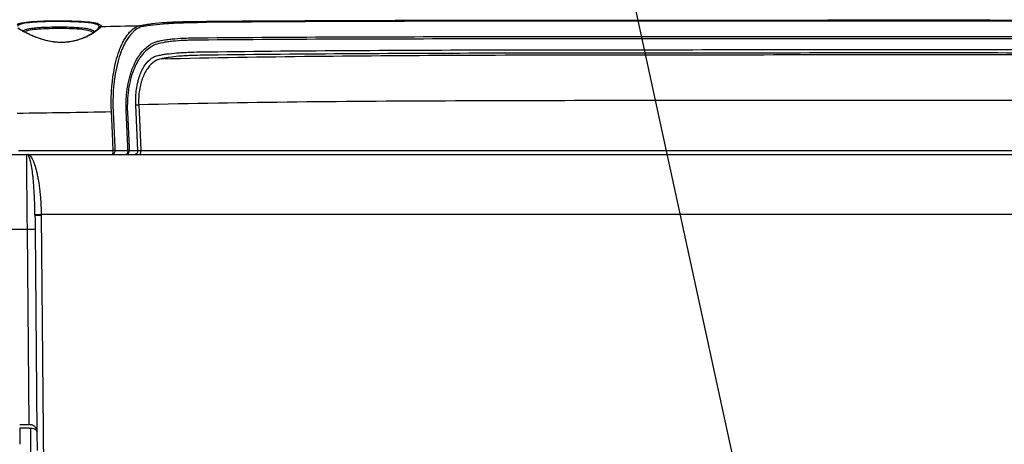
# Model space of a CAD drawing. Units: millimetres. Extents: x 0 to 4886, y 0 to 1820.
# Drawn here: x 1332 to 1533, y 1023 to 1109 of the extents above; entities that cross this region are included whole.
import ezdxf

# ---------------------------------------------------------------- set-up
doc = ezdxf.new("R2010")
doc.units = ezdxf.units.MM
doc.header["$LTSCALE"] = 6.5
doc.layers.add('AM_5', color=3, linetype='Continuous', lineweight=25)
doc.layers.add('TK1', color=7, linetype='Continuous', lineweight=25)

# ---------------------------------------------------------------- blocks, each defined once
blk = doc.blocks.new('*S51')
at = {"layer": 'AM_5', "color": 3}
blk.add_line((1442.78, 1181.46), (1481.26, 1004.18), dxfattribs=at)

msp = doc.modelspace()

# ---------------------------------------------------------------- linework, layer by layer
at = {"layer": 'TK1'}
for p, q in [((1343.305, 1108.955), (1342.578, 1109.136)), ((1348.497, 1107.622), (1348.288, 1107.678)), ((1348.82, 1107.99), (1348.548, 1107.68)), ((1347.707, 1107.114), (1347.352, 1106.769)), ((1356.389, 1082.709), (1355.974, 1092)), ((1326.798, 1081.894), (1333.7, 1081.894)), ((1332.02, 1082.709), (1351.334, 1082.709)), ((1333.7, 1081.894), (1625.893, 1081.894)), ((1354.603, 1082.709), (1356.389, 1082.709)), ((1629.418, 1069.637), (1336.65, 1069.637)), ((1336.651, 1069.485), (1337.643, 955.8)), ((1333.82, 1066.573), (1247.456, 1066.573)), ((1334.167, 1026.742), (1333.82, 1066.573)), ((1335.407, 1066.532), (1335.769, 1025.121)), ((1332.258, 1026.742), (1334.167, 1026.742)), ((1332.258, 1026.018), (1332.305, 1022.702)), ((1334.167, 1026.018), (1332.258, 1026.018)), ((1334.531, 1022.702), (1334.502, 1026.022)), ((1335.769, 1025.121), (1335.801, 1021.462))]:
    msp.add_line(p, q, dxfattribs=at)
at = {"layer": 'TK1', "flags": 128}
for points in [[(1356.552, 1092), (1356.62, 1090.481), (1356.891, 1084.404), (1356.967, 1082.709)], [(1351.334, 1082.709), (1351.177, 1086.217), (1350.983, 1090.551)], [(1351.327, 1090.554), (1351.649, 1083.342), (1351.677, 1082.716)], [(1354.358, 1082.716), (1354.327, 1083.413), (1354.057, 1089.49), (1354.01, 1090.554)], [(1354.255, 1090.547), (1354.575, 1083.334), (1354.603, 1082.709)], [(1333.82, 1066.573), (1333.801, 1068.994), (1333.782, 1071.344), (1333.765, 1073.57), (1333.749, 1075.617), (1333.735, 1077.439), (1333.722, 1078.991), (1333.713, 1080.239), (1333.705, 1081.151), (1333.701, 1081.707), (1333.7, 1081.894)], [(1351.677, 1082.716), (1351.675, 1082.559), (1351.655, 1082.407), (1351.618, 1082.265), (1351.565, 1082.139), (1351.499, 1082.035), (1351.422, 1081.958), (1351.338, 1081.91), (1351.251, 1081.894)], [(1351.677, 1082.716), (1352.939, 1082.716), (1354.358, 1082.716)], [(1354.358, 1082.716), (1354.356, 1082.559), (1354.336, 1082.407), (1354.298, 1082.265), (1354.246, 1082.139), (1354.179, 1082.035), (1354.103, 1081.958), (1354.019, 1081.91), (1353.931, 1081.894)], [(1335.381, 1069.518), (1335.39, 1068.533), (1335.399, 1067.536), (1335.407, 1066.532)], [(1334.652, 1007.622), (1334.633, 1010.007), (1334.614, 1012.324), (1334.596, 1014.521), (1334.58, 1016.548), (1334.566, 1018.359), (1334.553, 1019.911), (1334.543, 1021.171), (1334.535, 1022.108), (1334.531, 1022.702)]]:
    msp.add_lwpolyline(points, dxfattribs=at)
at = {"layer": 'TK1'}
for centre, radius, start, end in [((1348.815, 1107.496), 0.501, 88.98001, 134.04667), ((1356.263, 1098.008), 6.014, 267.24783, 272.75217), ((1333.7, 1080.307), 1.587, 88.99453, 90), ((1333.746, 1082.956), 1.062, 269.01571, 270.21831), ((1349.362, 1082.498), 1.983, 342.27661, 6.1164), ((1351.699, 1073.25), 9.466, 90.13097, 92.21035), ((1353.879, 1082.621), 0.729, 274.09243, 6.97432), ((1354.384, 1079.319), 3.398, 86.31315, 90.44495), ((1355.666, 1082.621), 0.729, 274.09351, 6.97199), ((1355.198, 1082.498), 1.781, 340.17043, 6.79801), ((1336.232, 1079), 9.372, 264.78191, 272.55336), ((1336.255, 1078.607), 9.131, 264.51154, 272.48939), ((1334.316, 1055.167), 11.417, 84.51293, 92.48881)]:
    msp.add_arc(centre, radius, start, end, dxfattribs=at)
for centre, major_axis, ratio, start_param, end_param in [((1334.163, 1027.186), (1.588, -0.009), 0.2794507, 4.7166329, 4.8593835), ((1334.163, 1026.435), (2.35, -0.001), 0.1775202, 4.714303, 4.8570537)]:
    msp.add_ellipse(centre, major_axis=major_axis, ratio=ratio, start_param=start_param, end_param=end_param, dxfattribs=at)
for points, knots in [([(1331.737, 1108.368), (1331.811, 1108.445), (1332.03, 1108.673), (1333.45, 1108.915), (1335.739, 1109.097), (1338.545, 1109.175), (1341.489, 1109.177), (1344.307, 1109.108), (1346.6, 1108.942), (1348.032, 1108.732), (1348.318, 1108.537), (1348.406, 1108.476)], [0, 0, 0, 0, 0.0670771, 0.1982312, 0.3244988, 0.4491248, 0.573735, 0.695321, 0.8221977, 0.9447624, 1, 1, 1, 1]), ([(1332.359, 1108.438), (1332.19, 1108.377), (1332.062, 1108.311), (1331.883, 1108.172), (1331.831, 1108.097), (1331.82, 1108.018)], [0, 0, 0, 0, 0.5, 0.5, 1, 1, 1, 1]), ([(1348.548, 1107.68), (1348.474, 1107.585), (1348.222, 1107.262), (1347.005, 1106.413), (1345.109, 1105.495), (1342.875, 1104.865), (1340.435, 1104.672), (1338.218, 1104.984), (1336.451, 1105.476), (1334.683, 1106.143), (1332.965, 1106.996), (1332.233, 1107.436), (1331.892, 1107.64)], [0, 0, 0, 0, 0.0549941, 0.1870309, 0.3034909, 0.401279, 0.5047122, 0.6079058, 0.6783001, 0.7487673, 0.8828013, 1, 1, 1, 1]), ([(1332.242, 1107.507), (1332.28, 1107.485), (1332.32, 1107.46), (1332.404, 1107.41), (1332.449, 1107.384), (1332.587, 1107.302), (1332.688, 1107.244), (1332.906, 1107.122), (1333.023, 1107.057), (1333.275, 1106.922), (1333.41, 1106.851), (1333.835, 1106.633), (1334.145, 1106.481), (1334.652, 1106.249), (1334.828, 1106.171), (1335.193, 1106.014), (1335.384, 1105.935), (1335.971, 1105.704), (1336.383, 1105.557), (1337.252, 1105.29), (1337.71, 1105.169), (1338.671, 1104.968), (1339.159, 1104.891), (1340.155, 1104.795), (1340.669, 1104.777), (1341.663, 1104.813), (1342.149, 1104.864), (1343.102, 1105.024), (1343.556, 1105.131), (1344.416, 1105.381), (1344.825, 1105.526), (1345.578, 1105.833), (1345.923, 1105.996), (1346.397, 1106.245), (1346.549, 1106.33), (1346.835, 1106.496), (1346.97, 1106.579), (1347.35, 1106.822), (1347.572, 1106.979), (1347.855, 1107.201), (1347.941, 1107.273), (1348.095, 1107.409), (1348.163, 1107.473), (1348.28, 1107.595), (1348.329, 1107.651), (1348.389, 1107.73), (1348.407, 1107.755), (1348.438, 1107.803), (1348.451, 1107.827), (1348.462, 1107.848)], [0, 0, 0, 0, 0.015625, 0.015625, 0.03125, 0.03125, 0.0625, 0.0625, 0.09375, 0.09375, 0.125, 0.125, 0.1875, 0.1875, 0.21875, 0.21875, 0.25, 0.25, 0.3125, 0.3125, 0.375, 0.375, 0.4375, 0.4375, 0.5, 0.5, 0.5625, 0.5625, 0.625, 0.625, 0.6875, 0.6875, 0.75, 0.75, 0.78125, 0.78125, 0.8125, 0.8125, 0.875, 0.875, 0.90625, 0.90625, 0.9375, 0.9375, 0.96875, 0.96875, 0.984375, 0.984375, 1, 1, 1, 1]), ([(1346.277, 1108.768), (1345.796, 1108.824), (1345.256, 1108.868), (1344.363, 1108.92), (1344.049, 1108.935), (1343.406, 1108.962), (1343.077, 1108.972), (1342.405, 1108.991), (1342.062, 1108.998), (1341.362, 1109.009), (1341.006, 1109.012), (1340.299, 1109.016), (1339.946, 1109.016), (1339.241, 1109.012), (1338.887, 1109.008), (1337.835, 1108.992), (1337.165, 1108.973), (1336.209, 1108.933), (1335.896, 1108.917), (1335.303, 1108.882), (1335.021, 1108.861), (1334.487, 1108.816), (1334.234, 1108.791), (1333.757, 1108.735), (1333.535, 1108.704), (1332.932, 1108.605), (1332.607, 1108.528), (1332.359, 1108.438)], [0, 0, 0, 0, 0.125, 0.125, 0.1875, 0.1875, 0.25, 0.25, 0.3125, 0.3125, 0.375, 0.375, 0.4375, 0.4375, 0.5, 0.5, 0.625, 0.625, 0.6875, 0.6875, 0.75, 0.75, 0.8125, 0.8125, 0.875, 0.875, 1, 1, 1, 1]), ([(1332.933, 1106.941), (1332.945, 1107.033), (1333.004, 1107.118), (1333.162, 1107.235), (1333.226, 1107.273), (1333.379, 1107.345), (1333.467, 1107.379), (1333.765, 1107.476), (1334.005, 1107.533), (1334.568, 1107.636), (1334.894, 1107.681), (1335.604, 1107.758), (1335.991, 1107.79), (1336.617, 1107.83), (1336.834, 1107.842), (1337.273, 1107.863), (1337.721, 1107.882), (1338.185, 1107.895), (1338.659, 1107.905), (1338.901, 1107.909), (1339.627, 1107.918), (1340.111, 1107.921), (1341.082, 1107.92), (1341.571, 1107.915), (1342.509, 1107.892), (1342.962, 1107.875), (1343.618, 1107.84), (1343.831, 1107.826), (1344.242, 1107.796), (1344.439, 1107.78), (1344.819, 1107.746), (1345.001, 1107.727), (1345.351, 1107.689), (1345.519, 1107.668), (1345.99, 1107.6), (1346.263, 1107.549), (1346.727, 1107.431), (1346.918, 1107.362), (1347.203, 1107.213), (1347.299, 1107.132), (1347.373, 1107.001), (1347.386, 1106.955), (1347.387, 1106.886), (1347.384, 1106.863), (1347.373, 1106.816), (1347.364, 1106.792), (1347.352, 1106.769)], [0, 0, 0, 0, 0.0625, 0.0625, 0.09375, 0.09375, 0.125, 0.125, 0.1875, 0.1875, 0.25, 0.25, 0.3125, 0.3125, 0.34375, 0.34375, 0.375, 0.40625, 0.40625, 0.4375, 0.4375, 0.5, 0.5, 0.5625, 0.5625, 0.625, 0.625, 0.65625, 0.65625, 0.6875, 0.6875, 0.71875, 0.71875, 0.75, 0.75, 0.8125, 0.8125, 0.875, 0.875, 0.9375, 0.9375, 0.96875, 0.96875, 0.984375, 0.984375, 1, 1, 1, 1]), ([(1348.467, 1107.856), (1348.494, 1107.908), (1348.506, 1107.958), (1348.498, 1108.055), (1348.478, 1108.102), (1348.374, 1108.239), (1348.244, 1108.322), (1347.87, 1108.475), (1347.622, 1108.545), (1347.027, 1108.668), (1346.679, 1108.721), (1346.277, 1108.768)], [0, 0, 0, 0, 0.125, 0.125, 0.25, 0.25, 0.5, 0.5, 0.75, 0.75, 1, 1, 1, 1]), ([(1348.406, 1108.476), (1348.584, 1108.403), (1348.921, 1108.264), (1348.855, 1108.083), (1348.824, 1107.997)], [0, 0, 0, 0, 0.5253139, 1, 1, 1, 1]), ([(1348.462, 1107.848), (1348.462, 1107.848), (1348.462, 1107.848), (1348.462, 1107.848), (1348.464, 1107.851), (1348.465, 1107.854), (1348.467, 1107.856)], [-0.00000006, -0.00000006, -0.00000006, -0.00000006, 0, 0, 0, 0.00004710861, 0.00004710861, 0.00004710861, 0.00004710861]), ([(1356.796, 1108.189), (1356.831, 1108.199), (1356.867, 1108.208), (1356.902, 1108.218), (1356.91, 1108.22), (1356.917, 1108.221), (1356.924, 1108.223)], [0, 0, 0, 0, 0.00021013649, 0.00021013649, 0.00021013649, 0.00025181472, 0.00025181472, 0.00025181472, 0.00025181472]), ([(1356.925, 1108.223), (1357.264, 1108.297), (1357.626, 1108.364), (1358.395, 1108.487), (1358.803, 1108.543), (1360.092, 1108.695), (1361.018, 1108.775), (1362.506, 1108.872), (1363.018, 1108.9), (1364.078, 1108.949), (1364.616, 1108.97), (1366.254, 1109.022), (1367.378, 1109.044), (1368.539, 1109.054)], [0, 0, 0, 0, 0.125, 0.125, 0.25, 0.25, 0.5, 0.5, 0.625, 0.625, 0.75, 0.75, 1, 1, 1, 1]), ([(1357.325, 1108.001), (1357.325, 1108.001), (1357.325, 1108.001), (1357.325, 1108.001), (1357.29, 1107.991), (1357.255, 1107.981), (1357.22, 1107.971)], [-0.00000006, -0.00000006, -0.00000006, -0.00000006, 0, 0, 0, 0.00020712371, 0.00020712371, 0.00020712371, 0.00020712371]), ([(1357.323, 1108.002), (1357.486, 1108.038), (1357.657, 1108.074), (1358.007, 1108.141), (1358.188, 1108.173), (1358.747, 1108.265), (1359.142, 1108.321), (1360.391, 1108.474), (1361.288, 1108.554), (1362.73, 1108.65), (1363.226, 1108.679), (1364.253, 1108.728), (1364.775, 1108.749), (1365.835, 1108.784), (1366.374, 1108.798), (1367.195, 1108.815), (1367.471, 1108.819), (1368.027, 1108.827), (1368.309, 1108.83), (1368.589, 1108.833)], [0, 0, 0, 0, 0.0625, 0.0625, 0.125, 0.125, 0.25, 0.25, 0.5, 0.5, 0.625, 0.625, 0.75, 0.75, 0.875, 0.875, 0.9375, 0.9375, 1, 1, 1, 1]), ([(1368.539, 1109.054), (1378.303, 1109.144), (1388.093, 1109.196), (1407.695, 1109.269), (1417.504, 1109.289), (1437.128, 1109.314), (1446.944, 1109.319), (1466.575, 1109.325), (1476.391, 1109.325), (1496.022, 1109.331), (1505.838, 1109.335), (1525.47, 1109.335), (1535.286, 1109.332), (1550.001, 1109.311), (1554.905, 1109.302), (1564.709, 1109.275), (1569.61, 1109.257), (1584.293, 1109.189), (1594.06, 1109.121), (1603.803, 1109.008)], [0, 0, 0, 0, 0.125, 0.125, 0.25, 0.25, 0.375, 0.375, 0.5, 0.5, 0.625, 0.625, 0.75, 0.75, 0.8125, 0.8125, 0.875, 0.875, 1, 1, 1, 1]), ([(1603.748, 1108.785), (1594.009, 1108.902), (1584.245, 1108.971), (1569.569, 1109.042), (1564.671, 1109.06), (1554.871, 1109.088), (1549.969, 1109.098), (1535.26, 1109.119), (1525.449, 1109.123), (1505.826, 1109.123), (1496.015, 1109.118), (1476.392, 1109.112), (1466.581, 1109.111), (1446.959, 1109.105), (1437.147, 1109.1), (1417.533, 1109.074), (1407.728, 1109.054), (1388.135, 1108.979), (1378.35, 1108.924), (1368.589, 1108.833)], [0, 0, 0, 0, 0.125, 0.125, 0.1875, 0.1875, 0.25, 0.25, 0.375, 0.375, 0.5, 0.5, 0.625, 0.625, 0.75, 0.75, 0.875, 0.875, 1, 1, 1, 1]), ([(1347.214, 1106.653), (1347.214, 1106.654), (1347.221, 1106.811), (1346.745, 1107.08), (1345.472, 1107.347), (1343.556, 1107.519), (1341.271, 1107.591), (1338.857, 1107.578), (1336.575, 1107.505), (1334.733, 1107.324), (1333.591, 1107.105), (1333.412, 1106.895), (1333.356, 1106.83)], [0, 0, 0, 0, 0.0010505, 0.119097, 0.2371326, 0.3544056, 0.4722054, 0.5896967, 0.7073824, 0.8257453, 0.9455859, 1, 1, 1, 1]), ([(1350.983, 1090.551), (1350.965, 1091.056), (1350.954, 1091.558), (1350.947, 1092.557), (1350.952, 1093.055), (1350.989, 1094.519), (1351.047, 1095.463), (1351.184, 1096.833), (1351.238, 1097.283), (1351.363, 1098.166), (1351.435, 1098.602), (1351.67, 1099.871), (1351.853, 1100.659), (1352.257, 1102.132), (1352.483, 1102.816), (1352.859, 1103.766), (1352.991, 1104.07), (1353.264, 1104.65), (1353.405, 1104.923), (1353.839, 1105.694), (1354.143, 1106.145), (1354.779, 1106.93), (1355.11, 1107.263), (1355.453, 1107.538)], [0, 0, 0, 0, 0.0625, 0.0625, 0.125, 0.125, 0.25, 0.25, 0.3125, 0.3125, 0.375, 0.375, 0.5, 0.5, 0.625, 0.625, 0.6875, 0.6875, 0.75, 0.75, 0.875, 0.875, 1, 1, 1, 1]), ([(1355.896, 1107.319), (1355.853, 1107.285), (1355.809, 1107.25), (1355.723, 1107.178), (1355.593, 1107.067), (1355.466, 1106.948), (1355.213, 1106.7), (1355.048, 1106.52), (1354.563, 1105.937), (1354.253, 1105.491), (1353.811, 1104.729), (1353.667, 1104.46), (1353.388, 1103.888), (1353.254, 1103.588), (1352.87, 1102.651), (1352.639, 1101.977), (1352.226, 1100.524), (1352.037, 1099.747), (1351.796, 1098.496), (1351.723, 1098.066), (1351.595, 1097.195), (1351.539, 1096.752), (1351.397, 1095.4), (1351.337, 1094.469), (1351.297, 1093.025), (1351.292, 1092.534), (1351.297, 1091.794), (1351.3, 1091.547), (1351.308, 1091.175), (1351.312, 1091.051), (1351.319, 1090.803), (1351.323, 1090.677), (1351.327, 1090.554)], [0, 0, 0, 0, 0.015625, 0.015625, 0.03125, 0.0625, 0.0625, 0.125, 0.125, 0.25, 0.25, 0.3125, 0.3125, 0.375, 0.375, 0.5, 0.5, 0.625, 0.625, 0.6875, 0.6875, 0.75, 0.75, 0.875, 0.875, 0.9375, 0.9375, 0.96875, 0.96875, 0.984375, 0.984375, 1, 1, 1, 1]), ([(1360.039, 1104.869), (1360.104, 1104.887), (1360.171, 1104.906), (1360.307, 1104.941), (1360.512, 1104.994), (1360.727, 1105.043), (1361.168, 1105.138), (1361.477, 1105.197), (1362.127, 1105.303), (1362.468, 1105.351), (1363.183, 1105.437), (1363.556, 1105.475), (1364.697, 1105.573), (1365.496, 1105.617), (1366.752, 1105.662), (1367.181, 1105.674), (1367.831, 1105.687), (1368.048, 1105.69), (1368.376, 1105.695), (1368.485, 1105.696), (1368.705, 1105.699), (1368.816, 1105.7), (1368.925, 1105.701)], [0, 0, 0, 0, 0.03125, 0.03125, 0.0625, 0.125, 0.125, 0.25, 0.25, 0.375, 0.375, 0.5, 0.5, 0.75, 0.75, 0.875, 0.875, 0.9375, 0.9375, 0.96875, 0.96875, 1, 1, 1, 1]), ([(1368.925, 1105.701), (1378.658, 1105.792), (1388.41, 1105.848), (1407.94, 1105.919), (1417.715, 1105.936), (1437.268, 1105.966), (1447.048, 1105.973), (1466.608, 1105.977), (1476.388, 1105.972), (1495.947, 1105.982), (1505.727, 1105.992), (1525.286, 1105.993), (1535.067, 1105.984), (1554.621, 1105.95), (1564.395, 1105.937), (1583.9, 1105.844), (1593.633, 1105.764), (1603.345, 1105.652)], [0, 0, 0, 0, 0.125, 0.125, 0.25, 0.25, 0.375, 0.375, 0.5, 0.5, 0.625, 0.625, 0.75, 0.75, 0.875, 0.875, 1, 1, 1, 1]), ([(1354.01, 1090.554), (1354.005, 1090.656), (1354.001, 1090.76), (1353.994, 1090.965), (1353.985, 1091.272), (1353.982, 1091.577), (1353.983, 1092.183), (1353.993, 1092.583), (1354.031, 1093.375), (1354.059, 1093.768), (1354.134, 1094.545), (1354.18, 1094.93), (1354.342, 1096.052), (1354.482, 1096.764), (1354.738, 1097.783), (1354.831, 1098.115), (1355.03, 1098.755), (1355.137, 1099.063), (1355.474, 1099.948), (1355.722, 1100.493), (1356.126, 1101.246), (1356.266, 1101.488), (1356.554, 1101.944), (1356.702, 1102.159), (1357.156, 1102.77), (1357.473, 1103.129), (1358.134, 1103.758), (1358.479, 1104.027), (1358.833, 1104.248)], [0, 0, 0, 0, 0.015625, 0.015625, 0.03125, 0.0625, 0.0625, 0.125, 0.125, 0.1875, 0.1875, 0.25, 0.25, 0.375, 0.375, 0.4375, 0.4375, 0.5, 0.5, 0.625, 0.625, 0.6875, 0.6875, 0.75, 0.75, 0.875, 0.875, 1, 1, 1, 1]), ([(1359.065, 1103.803), (1358.714, 1103.594), (1358.371, 1103.338), (1357.715, 1102.738), (1357.399, 1102.394), (1356.948, 1101.808), (1356.801, 1101.601), (1356.514, 1101.162), (1356.374, 1100.93), (1355.972, 1100.203), (1355.724, 1099.677), (1355.387, 1098.821), (1355.281, 1098.523), (1355.081, 1097.903), (1354.988, 1097.581), (1354.733, 1096.593), (1354.592, 1095.9), (1354.429, 1094.809), (1354.382, 1094.435), (1354.307, 1093.678), (1354.279, 1093.296), (1354.22, 1092.138), (1354.217, 1091.351), (1354.255, 1090.547)], [0, 0, 0, 0, 0.125, 0.125, 0.25, 0.25, 0.3125, 0.3125, 0.375, 0.375, 0.5, 0.5, 0.5625, 0.5625, 0.625, 0.625, 0.75, 0.75, 0.8125, 0.8125, 0.875, 0.875, 1, 1, 1, 1]), ([(1358.833, 1104.248), (1358.845, 1104.256), (1358.858, 1104.264), (1358.871, 1104.272), (1358.871, 1104.272), (1358.871, 1104.272), (1358.871, 1104.272)], [0, 0, 0, 0, 0.00008827757, 0.00008827757, 0.00008827757, 0.00008833757, 0.00008833757, 0.00008833757, 0.00008833757]), ([(1368.956, 1105.23), (1368.525, 1105.226), (1368.098, 1105.221), (1367.252, 1105.204), (1366.832, 1105.193), (1365.605, 1105.15), (1364.823, 1105.106), (1363.706, 1105.009), (1363.34, 1104.971), (1362.641, 1104.885), (1362.306, 1104.837), (1361.35, 1104.677), (1360.773, 1104.55), (1360.257, 1104.401)], [0, 0, 0, 0, 0.125, 0.125, 0.25, 0.25, 0.5, 0.5, 0.625, 0.625, 0.75, 0.75, 1, 1, 1, 1]), ([(1603.31, 1105.182), (1593.6, 1105.29), (1583.87, 1105.368), (1564.37, 1105.458), (1554.599, 1105.47), (1535.051, 1105.502), (1525.273, 1105.511), (1505.719, 1105.509), (1495.942, 1105.5), (1476.388, 1105.491), (1466.611, 1105.495), (1447.057, 1105.492), (1437.28, 1105.485), (1417.733, 1105.456), (1407.96, 1105.44), (1388.435, 1105.372), (1378.686, 1105.318), (1368.956, 1105.229)], [0, 0, 0, 0, 0.125, 0.125, 0.25, 0.25, 0.375, 0.375, 0.5, 0.5, 0.625, 0.625, 0.75, 0.75, 0.875, 0.875, 1, 1, 1, 1]), ([(1360.58, 1102.096), (1360.84, 1102.152), (1361.116, 1102.205), (1361.696, 1102.303), (1362.001, 1102.349), (1362.948, 1102.474), (1363.625, 1102.544), (1364.71, 1102.631), (1365.085, 1102.657), (1365.847, 1102.703), (1366.233, 1102.723), (1367.408, 1102.774), (1368.213, 1102.797), (1369.04, 1102.81)], [0, 0, 0, 0, 0.125, 0.125, 0.25, 0.25, 0.5, 0.5, 0.625, 0.625, 0.75, 0.75, 1, 1, 1, 1]), ([(1361.164, 1101.408), (1371.536, 1101.662), (1381.925, 1101.824), (1402.728, 1102.054), (1413.142, 1102.12), (1433.986, 1102.205), (1444.416, 1102.223), (1465.281, 1102.243), (1475.715, 1102.245), (1496.585, 1102.263), (1507.022, 1102.277), (1527.885, 1102.275), (1538.312, 1102.259), (1559.143, 1102.159), (1569.547, 1102.075), (1590.328, 1101.785), (1600.704, 1101.579), (1611.064, 1101.269)], [0, 0, 0, 0, 0.125, 0.125, 0.25, 0.25, 0.375, 0.375, 0.5, 0.5, 0.625, 0.625, 0.75, 0.75, 0.875, 0.875, 1, 1, 1, 1]), ([(1369.114, 1102.122), (1368.338, 1102.111), (1367.582, 1102.089), (1366.479, 1102.039), (1366.116, 1102.019), (1365.4, 1101.974), (1365.047, 1101.948), (1364.027, 1101.861), (1363.391, 1101.791), (1362.5, 1101.664), (1362.214, 1101.618), (1361.667, 1101.519), (1361.408, 1101.465), (1361.164, 1101.408)], [0, 0, 0, 0, 0.25, 0.25, 0.375, 0.375, 0.5, 0.5, 0.75, 0.75, 0.875, 0.875, 1, 1, 1, 1]), ([(1369.04, 1102.81), (1378.768, 1102.949), (1388.515, 1103.039), (1408.038, 1103.167), (1417.806, 1103.204), (1437.341, 1103.252), (1447.11, 1103.262), (1466.649, 1103.274), (1476.418, 1103.275), (1495.957, 1103.287), (1505.726, 1103.295), (1525.266, 1103.296), (1535.04, 1103.289), (1554.567, 1103.234), (1564.32, 1103.188), (1583.795, 1103.027), (1593.518, 1102.913), (1603.224, 1102.739)], [0, 0, 0, 0, 0.125, 0.125, 0.25, 0.25, 0.375, 0.375, 0.5, 0.5, 0.625, 0.625, 0.75, 0.75, 0.875, 0.875, 1, 1, 1, 1]), ([(1603.135, 1102.052), (1593.435, 1102.224), (1583.718, 1102.338), (1564.256, 1102.498), (1554.51, 1102.543), (1534.997, 1102.597), (1525.229, 1102.605), (1505.704, 1102.604), (1495.942, 1102.595), (1476.417, 1102.584), (1466.654, 1102.582), (1447.13, 1102.571), (1437.368, 1102.561), (1417.847, 1102.513), (1408.085, 1102.477), (1388.577, 1102.35), (1378.836, 1102.261), (1369.114, 1102.122)], [0, 0, 0, 0, 0.125, 0.125, 0.25, 0.25, 0.375, 0.375, 0.5, 0.5, 0.625, 0.625, 0.75, 0.75, 0.875, 0.875, 1, 1, 1, 1]), ([(1355.974, 1092), (1355.949, 1092.556), (1355.949, 1093.1), (1355.996, 1094.168), (1356.043, 1094.694), (1356.184, 1095.715), (1356.275, 1096.2), (1356.441, 1096.893), (1356.501, 1097.119), (1356.631, 1097.558), (1356.701, 1097.772), (1356.922, 1098.392), (1357.085, 1098.774), (1357.437, 1099.481), (1357.627, 1099.807), (1358.231, 1100.697), (1358.671, 1101.164), (1359.143, 1101.519)], [0, 0, 0, 0, 0.125, 0.125, 0.25, 0.25, 0.375, 0.375, 0.4375, 0.4375, 0.5, 0.5, 0.625, 0.625, 0.75, 0.75, 1, 1, 1, 1]), ([(1359.798, 1100.862), (1359.324, 1100.535), (1358.88, 1100.106), (1358.268, 1099.287), (1358.074, 1098.986), (1357.715, 1098.333), (1357.549, 1097.98), (1357.321, 1097.406), (1357.249, 1097.207), (1357.114, 1096.799), (1357.052, 1096.589), (1356.879, 1095.945), (1356.783, 1095.492), (1356.634, 1094.538), (1356.583, 1094.045), (1356.53, 1093.039), (1356.528, 1092.522), (1356.552, 1092)], [0, 0, 0, 0, 0.25, 0.25, 0.375, 0.375, 0.5, 0.5, 0.5625, 0.5625, 0.625, 0.625, 0.75, 0.75, 0.875, 0.875, 1, 1, 1, 1]), ([(1615.63, 1091.841), (1610.266, 1092.008), (1604.889, 1092.145), (1594.117, 1092.377), (1588.728, 1092.471), (1572.554, 1092.701), (1561.762, 1092.789), (1540.16, 1092.894), (1529.352, 1092.911), (1507.728, 1092.915), (1496.912, 1092.902), (1475.282, 1092.885), (1464.468, 1092.884), (1442.843, 1092.864), (1432.033, 1092.846), (1410.43, 1092.758), (1399.636, 1092.689), (1378.073, 1092.448), (1367.304, 1092.276), (1356.552, 1092)], [0, 0, 0, 0, 0.0625, 0.0625, 0.125, 0.125, 0.25, 0.25, 0.375, 0.375, 0.5, 0.5, 0.625, 0.625, 0.75, 0.75, 0.875, 0.875, 1, 1, 1, 1]), ([(1333.75, 1081.894), (1333.736, 1081.894), (1333.723, 1081.894), (1333.71, 1081.894), (1333.706, 1081.894), (1333.703, 1081.894), (1333.7, 1081.894)], [0, 0, 0, 0, 0.00009003574, 0.00009003574, 0.00009003574, 0.00011257855, 0.00011257855, 0.00011257855, 0.00011257855]), ([(1335.38, 1069.667), (1335.371, 1070.509), (1335.353, 1071.328), (1335.31, 1072.527), (1335.294, 1072.921), (1335.256, 1073.698), (1335.235, 1074.082), (1335.166, 1075.197), (1335.112, 1075.898), (1335.02, 1076.886), (1334.987, 1077.206), (1334.918, 1077.82), (1334.882, 1078.111), (1334.771, 1078.942), (1334.691, 1079.437), (1334.563, 1080.09), (1334.519, 1080.293), (1334.43, 1080.661), (1334.384, 1080.827), (1334.292, 1081.124), (1334.245, 1081.255), (1334.15, 1081.482), (1334.101, 1081.578), (1334.003, 1081.733), (1333.954, 1081.792), (1333.877, 1081.851), (1333.852, 1081.866), (1333.811, 1081.882), (1333.797, 1081.886), (1333.775, 1081.89), (1333.767, 1081.891), (1333.75, 1081.893), (1333.741, 1081.894), (1333.727, 1081.894)], [0, 0, 0, 0, 0.125, 0.125, 0.1875, 0.1875, 0.25, 0.25, 0.375, 0.375, 0.4375, 0.4375, 0.5, 0.5, 0.625, 0.625, 0.6875, 0.6875, 0.75, 0.75, 0.8125, 0.8125, 0.875, 0.875, 0.9375, 0.9375, 0.96875, 0.96875, 0.984375, 0.984375, 0.9921875, 0.9921875, 1, 1, 1, 1]), ([(1333.75, 1081.894), (1333.773, 1081.893), (1333.788, 1081.893), (1333.818, 1081.891), (1333.832, 1081.889), (1333.872, 1081.885), (1333.896, 1081.881), (1333.967, 1081.864), (1334.012, 1081.848), (1334.146, 1081.787), (1334.232, 1081.727), (1334.405, 1081.57), (1334.49, 1081.472), (1334.656, 1081.241), (1334.738, 1081.108), (1334.9, 1080.807), (1334.979, 1080.639), (1335.135, 1080.268), (1335.213, 1080.064), (1335.438, 1079.402), (1335.579, 1078.902), (1335.777, 1078.064), (1335.84, 1077.771), (1335.962, 1077.153), (1336.021, 1076.83), (1336.185, 1075.834), (1336.281, 1075.131), (1336.404, 1074.016), (1336.441, 1073.632), (1336.507, 1072.855), (1336.536, 1072.462), (1336.609, 1071.272), (1336.639, 1070.463), (1336.65, 1069.637)], [0, 0, 0, 0, 0.0078125, 0.0078125, 0.015625, 0.015625, 0.03125, 0.03125, 0.0625, 0.0625, 0.125, 0.125, 0.1875, 0.1875, 0.25, 0.25, 0.3125, 0.3125, 0.375, 0.375, 0.5, 0.5, 0.5625, 0.5625, 0.625, 0.625, 0.75, 0.75, 0.8125, 0.8125, 0.875, 0.875, 1, 1, 1, 1]), ([(1356.389, 1082.709), (1356.446, 1082.714), (1356.529, 1082.716), (1356.729, 1082.716), (1356.845, 1082.714), (1356.967, 1082.709)], [0, 0, 0, 0, 0.5, 0.5, 1, 1, 1, 1]), ([(1356.967, 1082.709), (1367.694, 1082.709), (1378.436, 1082.709), (1399.94, 1082.709), (1410.702, 1082.709), (1432.242, 1082.709), (1443.018, 1082.709), (1464.576, 1082.709), (1475.357, 1082.709), (1496.917, 1082.709), (1507.698, 1082.709), (1529.255, 1082.709), (1540.031, 1082.709), (1556.187, 1082.709), (1561.571, 1082.709), (1572.337, 1082.709), (1577.717, 1082.709), (1593.829, 1082.709), (1604.54, 1082.709), (1615.218, 1082.709)], [0, 0, 0, 0, 0.125, 0.125, 0.25, 0.25, 0.375, 0.375, 0.5, 0.5, 0.625, 0.625, 0.75, 0.75, 0.8125, 0.8125, 0.875, 0.875, 1, 1, 1, 1]), ([(1334.393, 1026.746), (1334.512, 1026.75), (1334.626, 1026.735), (1334.843, 1026.673), (1334.942, 1026.627), (1335.12, 1026.517), (1335.2, 1026.452), (1335.341, 1026.313), (1335.402, 1026.238), (1335.563, 1026.002), (1335.64, 1025.831), (1335.741, 1025.482), (1335.767, 1025.3), (1335.769, 1025.121)], [0, 0, 0, 0, 0.125, 0.125, 0.25, 0.25, 0.375, 0.375, 0.5, 0.5, 0.75, 0.75, 1, 1, 1, 1]), ([(1334.502, 1026.022), (1334.735, 1026.032), (1334.94, 1025.99), (1335.185, 1025.898), (1335.258, 1025.862), (1335.385, 1025.784), (1335.44, 1025.743), (1335.586, 1025.611), (1335.654, 1025.516), (1335.745, 1025.322), (1335.768, 1025.221), (1335.769, 1025.121)], [0, 0, 0, 0, 0.25, 0.25, 0.375, 0.375, 0.5, 0.5, 0.75, 0.75, 1, 1, 1, 1])]:
    msp.add_open_spline(points, degree=3, knots=knots, dxfattribs=at)
for points in [[(1348.82, 1107.989), (1348.687, 1107.991), (1348.556, 1107.939), (1348.462, 1107.848)], [(1348.824, 1107.997), (1348.823, 1107.994), (1348.821, 1107.992), (1348.82, 1107.989)], [(1348.824, 1107.997), (1351.485, 1108.059), (1354.142, 1108.123), (1356.796, 1108.189)], [(1355.453, 1107.538), (1355.822, 1107.83), (1356.268, 1108.042), (1356.796, 1108.189)], [(1357.22, 1107.971), (1356.7, 1107.822), (1356.26, 1107.609), (1355.896, 1107.319)], [(1358.871, 1104.272), (1359.192, 1104.539), (1359.583, 1104.734), (1360.039, 1104.869)], [(1359.117, 1103.835), (1359.099, 1103.825), (1359.082, 1103.814), (1359.065, 1103.803)], [(1360.257, 1104.401), (1359.814, 1104.276), (1359.433, 1104.093), (1359.117, 1103.837)], [(1359.143, 1101.519), (1359.534, 1101.791), (1360.011, 1101.972), (1360.58, 1102.096)], [(1361.164, 1101.408), (1360.627, 1101.291), (1360.172, 1101.12), (1359.798, 1100.862)], [(1350.983, 1090.551), (1344.587, 1090.435), (1338.177, 1090.33), (1331.757, 1090.245)], [(1335.381, 1069.518), (1335.381, 1069.568), (1335.38, 1069.617), (1335.38, 1069.667)], [(1336.65, 1069.637), (1336.65, 1069.586), (1336.651, 1069.536), (1336.651, 1069.485)]]:
    msp.add_open_spline(points, degree=3, dxfattribs=at)

# ---------------------------------------------------------------- block references
at = {"layer": 'AM_5'}
msp.add_blockref('*S51', (0, 0), dxfattribs=at)

doc.saveas('drawing.dxf')
